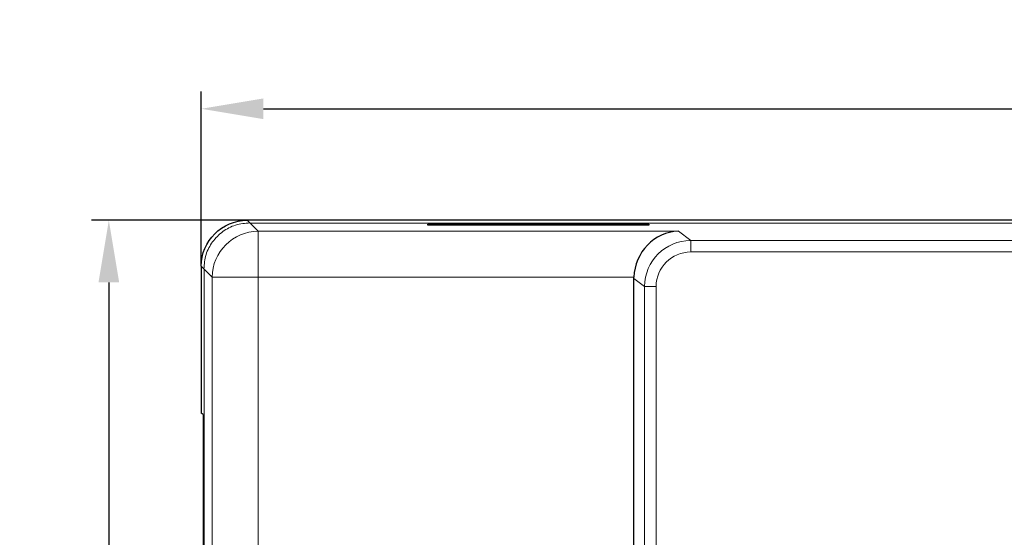
# Model space of a CAD drawing. Units: millimetres. Extents: x 4056 to 5426, y 3245 to 3774.
# Drawn here: x 4135 to 4178, y 3619 to 3641 of the extents above; entities that cross this region are included whole.
import ezdxf

# ---------------------------------------------------------------- set-up
doc = ezdxf.new("R2010")
doc.units = ezdxf.units.MM
doc.header["$PDSIZE"] = -5
doc.layers.get('Defpoints').update_dxf_attribs({"lineweight": 18})
doc.layers.add('2', color=7, linetype='Continuous')
doc.layers.add('DIM', color=3, linetype='Continuous', lineweight=13)
doc.styles.get("Standard").update_dxf_attribs({"font": 'arial.ttf'})
doc.dimstyles.new('YanXiu', dxfattribs={"dimscale": 10, "dimtxt": 0.18, "dimasz": 0.18, "dimexe": 0.05, "dimexo": 0, "dimgap": 0.05, "dimtad": 1, "dimzin": 0, "dimdsep": 46, "dimtxsty": 'Standard', "dimcen": 0.05, "dimdle": 0.36, "dimclrd": 256, "dimclre": 256, "dimclrt": 4, "dimazin": 0, "dimtfac": 1, "dimtmove": 0, "dimatfit": 3, "dimfxl": 1, "dimtolj": 1, "dimarcsym": 0})

# ---------------------------------------------------------------- blocks, each defined once
blk = doc.blocks.new('*D101')
at = {"layer": 'Defpoints', "color": 0, "transparency": 16777216}
for p in [(4294.156, 3637.159), (4142.863, 3630.316), (4294.156, 3630.316)]:
    blk.add_point(p, dxfattribs=at)
at = {"layer": 'DIM', "linetype": 'Continuous', "lineweight": -2, "transparency": 16777216}
for p, q in [((4142.863, 3630.316), (4142.863, 3637.909)), ((4294.156, 3630.316), (4294.156, 3637.909))]:
    blk.add_line(p, q, dxfattribs=at)
at = {"layer": 'DIM', "lineweight": -2, "transparency": 16777216}
blk.add_line((4145.563, 3637.159), (4291.456, 3637.159), dxfattribs=at)
at = {"layer": 'DIM', "transparency": 16777216}
for points in [[(4145.563, 3637.609), (4145.563, 3636.709), (4142.863, 3637.159)], [(4291.456, 3637.609), (4291.456, 3636.709), (4294.156, 3637.159)]]:
    blk.add_solid(points, dxfattribs=at)
at = {"layer": 'DIM', "color": 4, "transparency": 16777216, "insert": (4218.509, 3639.259), "char_height": 2.7, "attachment_point": 5}
blk.add_mtext('\\A1;{\\Ftxt,chineset|c134;151}', dxfattribs=at)
blk = doc.blocks.new('*D102')
at = {"layer": 'Defpoints', "color": 0, "transparency": 16777216}
for p in [(4144.862, 3632.315), (4138.849, 3578.522), (4144.862, 3578.522)]:
    blk.add_point(p, dxfattribs=at)
at = {"layer": 'DIM', "linetype": 'Continuous', "lineweight": -2, "transparency": 16777216}
for p, q in [((4144.862, 3632.315), (4138.099, 3632.315)), ((4144.862, 3578.522), (4138.099, 3578.522))]:
    blk.add_line(p, q, dxfattribs=at)
at = {"layer": 'DIM', "lineweight": -2, "transparency": 16777216}
blk.add_line((4138.849, 3629.615), (4138.849, 3581.222), dxfattribs=at)
at = {"layer": 'DIM', "transparency": 16777216}
for points in [[(4138.399, 3629.615), (4139.299, 3629.615), (4138.849, 3632.315)], [(4138.399, 3581.222), (4139.299, 3581.222), (4138.849, 3578.522)]]:
    blk.add_solid(points, dxfattribs=at)
at = {"layer": 'DIM', "color": 4, "transparency": 16777216, "insert": (4136.749, 3605.418), "char_height": 2.7, "attachment_point": 5, "rotation": 90}
blk.add_mtext('\\A1;{\\Ftxt,chineset|c134;54}', dxfattribs=at)

msp = doc.modelspace()

# ---------------------------------------------------------------- linework, layer by layer
at = {"layer": '2', "color": 7, "linetype": 'Continuous', "lineweight": 5}
for p, q in [((4144.862, 3632.315), (4144.988, 3632.189)), ((4144.975, 3632.202), (4145.339, 3631.838)), ((4145.339, 3631.838), (4163.586, 3631.838)), ((4145.339, 3629.838), (4145.339, 3631.838)), ((4163.586, 3631.838), (4164.12, 3631.437)), ((4164.12, 3631.437), (4291.279, 3631.437)), ((4164.12, 3631.437), (4164.12, 3630.938)), ((4291.279, 3630.938), (4164.12, 3630.938)), ((4142.988, 3630.19), (4142.863, 3630.316)), ((4143.34, 3629.838), (4142.975, 3630.203)), ((4143.34, 3580.998), (4143.34, 3629.838)), ((4145.339, 3629.838), (4143.34, 3629.838)), ((4145.339, 3629.838), (4145.339, 3580.998)), ((4161.655, 3629.838), (4145.339, 3629.838)), ((4162.12, 3629.438), (4161.655, 3629.788)), ((4162.12, 3581.398), (4162.12, 3629.438)), ((4162.12, 3629.438), (4162.62, 3629.438)), ((4162.62, 3629.438), (4162.62, 3581.398))]:
    msp.add_line(p, q, dxfattribs=at)
at = {"layer": '2', "color": 7, "linetype": 'Continuous'}
for p, q in [((4292.157, 3632.315), (4144.862, 3632.315)), ((4152.699, 3632.103), (4152.699, 3632.149)), ((4162.299, 3632.149), (4152.699, 3632.149)), ((4162.299, 3632.103), (4152.699, 3632.103)), ((4162.299, 3632.149), (4162.299, 3632.103)), ((4142.863, 3630.316), (4142.863, 3623.934)), ((4161.655, 3581.049), (4161.655, 3629.788)), ((4142.941, 3623.882), (4142.863, 3623.934)), ((4142.941, 3623.882), (4142.941, 3612.418))]:
    msp.add_line(p, q, dxfattribs=at)
at = {"layer": '2', "color": 7, "linetype": 'Continuous', "extrusion": (0, 0, -1)}
for centre, major_axis, ratio, start_param, end_param in [((4144.863, 3630.314), (-1.415, 1.415), 0.999315, 5.49813, 7.068241), ((4163.656, 3629.786), (1.602, -1.201), 0.999049, 2.498634, 2.5239)]:
    msp.add_ellipse(centre, major_axis=major_axis, ratio=ratio, start_param=start_param, end_param=end_param, dxfattribs=at)
at = {"layer": '2', "color": 7, "linetype": 'Continuous', "lineweight": 5}
for centre, major_axis, ratio, start_param, end_param in [((4145.339, 3629.838), (-1.414, -1.414), 0.999315, 3.927333, 5.497445), ((4164.121, 3629.437), (1.601, -1.2), 0.999524, 2.214669, 3.784552), ((4164.121, 3629.437), (1.201, -0.901), 0.999049, 2.214669, 3.784552)]:
    msp.add_ellipse(centre, major_axis=major_axis, ratio=ratio, start_param=start_param, end_param=end_param, dxfattribs=at)
at = {"layer": '2', "color": 7, "linetype": 'Continuous'}
msp.add_ellipse((4163.586, 3629.838), major_axis=(-0.635, -1.905), ratio=0.957304, start_param=3.476619, end_param=5.021235, dxfattribs=at)
at = {"layer": '2', "color": 7, "linetype": 'Continuous', "lineweight": 5}
msp.add_open_spline([(4144.975, 3632.202), (4144.765, 3632.183), (4144.347, 3632.145), (4143.779, 3631.845), (4143.333, 3631.398), (4143.033, 3630.831), (4142.995, 3630.412), (4142.975, 3630.203)], degree=3, knots=[0, 0, 0, 0, 0.200022, 0.400011, 0.599989, 0.799978, 1, 1, 1, 1], dxfattribs=at)
for points in [[(4144.988, 3632.189), (4292.031, 3632.189)], [(4142.988, 3580.647), (4142.988, 3630.19)]]:
    msp.add_open_spline(points, degree=1, dxfattribs=at)

# ---------------------------------------------------------------- dimensions: what is measured, and where the dimension line sits
at = {"layer": 'DIM', "color": 3}
dim = msp.add_linear_dim(base=(4294.156, 3637.159), p1=(4142.863, 3630.316), p2=(4294.156, 3630.316), text='{\\Ftxt,chineset|c134;151}', dimstyle='YanXiu', override={"dimscale": 15, "dimdec": 1, "dimtdec": 1, "dimfxl": 0.5, "dimarcsym": 1}, dxfattribs=at)
dim.commit()
dim.dimension.update_dxf_attribs({"geometry": '*D101', "text_midpoint": (4218.509, 3639.259)})
dim = msp.add_linear_dim(base=(4138.849, 3578.522), p1=(4144.862, 3632.315), p2=(4144.862, 3578.522), angle=90, text='{\\Ftxt,chineset|c134;54}', dimstyle='YanXiu', override={"dimscale": 15, "dimdec": 1, "dimtdec": 1, "dimfxl": 0.5, "dimarcsym": 1}, dxfattribs=at)
dim.commit()
dim.dimension.update_dxf_attribs({"geometry": '*D102', "text_midpoint": (4136.749, 3605.418)})

doc.saveas('drawing.dxf')
